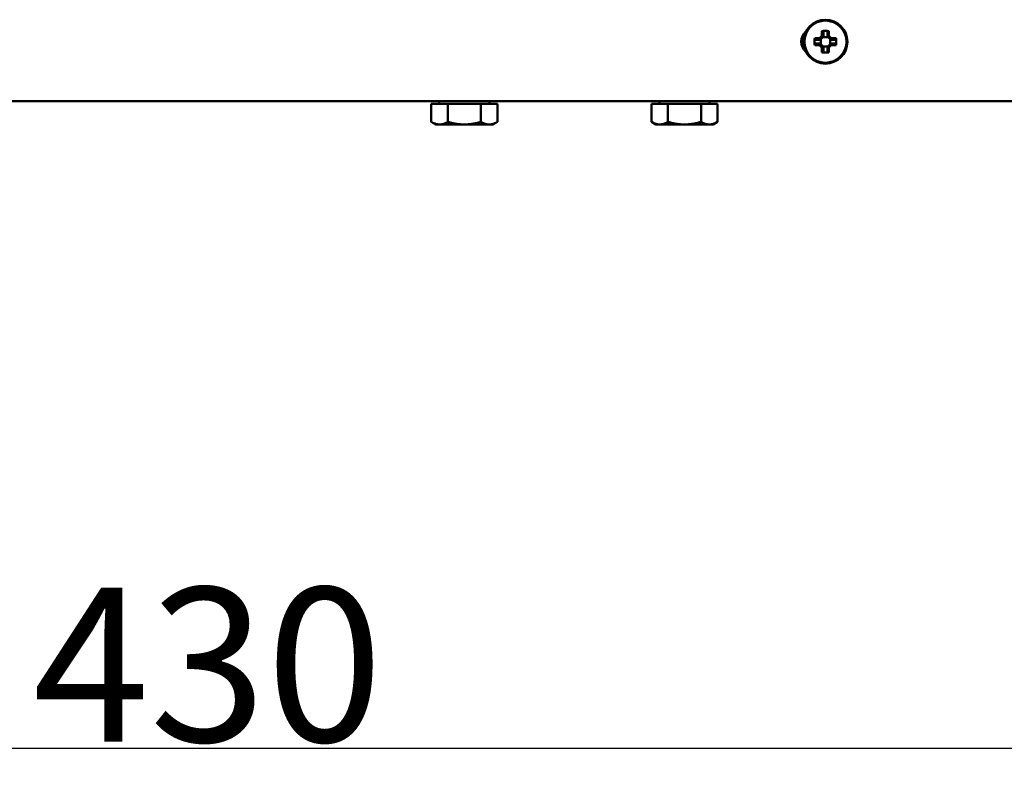
# Model space of a CAD drawing. Units: millimetres. Extents: x 813 to 2656, y 758 to 2440.
# Drawn here: x 1973 to 2197, y 1790 to 1966 of the extents above; entities that cross this region are included whole.
import ezdxf

# ---------------------------------------------------------------- set-up
doc = ezdxf.new("R2010")
doc.units = ezdxf.units.MM
doc.header["$LTSCALE"] = 5
doc.layers.add('A1 contornos visíveis', color=7, linetype='Continuous', lineweight=50)
doc.layers.add('B2 linhas de cota', color=7, linetype='Continuous', lineweight=25)
doc.styles.add('3_5', font='isocpeur.ttf')
doc.dimstyles.new('Siemsen Cota', dxfattribs={"dimscale": 5, "dimtxt": 3.5, "dimasz": 2.5, "dimexe": 2, "dimexo": 1, "dimgap": 0.3, "dimtad": 1, "dimdec": 1, "dimrnd": 1e-08, "dimtxsty": '3_5', "dimcen": 0.09, "dimdle": 10, "dimclrd": 7, "dimclre": 7, "dimclrt": 7, "dimadec": 0, "dimazin": 2, "dimtfac": 0.714286, "dimtmove": 0, "dimatfit": 3, "dimfxl": 1, "dimtolj": 1, "dimtzin": 0, "dimlwd": -1, "dimlwe": -1, "dimarcsym": 0})

# ---------------------------------------------------------------- blocks, each defined once
blk = doc.blocks.new('*D16')
at = {"layer": 'B2 linhas de cota', "color": 7, "transparency": 16777216}
for p, q in [((1795.96, 1895.17), (1795.96, 1790.17)), ((2225.96, 1895.17), (2225.96, 1790.17)), ((1808.46, 1800.17), (2213.46, 1800.17))]:
    blk.add_line(p, q, dxfattribs=at)
for points in [[(1808.46, 1802.25), (1808.46, 1798.09), (1795.96, 1800.17)], [(2213.46, 1802.25), (2213.46, 1798.09), (2225.96, 1800.17)]]:
    blk.add_solid(points, dxfattribs=at)
at = {"layer": 'Defpoints', "color": 0, "transparency": 16777216}
for p in [(1795.96, 1900.17), (2225.96, 1900.17), (2225.96, 1800.17)]:
    blk.add_point(p, dxfattribs=at)
at = {"layer": 'B2 linhas de cota', "color": 7, "transparency": 16777216, "insert": (1975.96, 1836.67), "char_height": 17.5, "attachment_point": 1, "style": '3_5'}
blk.add_mtext('\\A1;{\\H2x;430}', dxfattribs=at)

msp = doc.modelspace()

# ---------------------------------------------------------------- linework, layer by layer
at = {"layer": 'A1 contornos visíveis'}
for p, q in [((2153.538, 1961.465), (2154.625, 1961.465)), ((2154.625, 1961.465), (2155.171, 1962.011)), ((2155.52, 1961.867), (2154.769, 1961.115)), ((2155.171, 1962.011), (2155.171, 1963.097)), ((2156.545, 1961.731), (2155.384, 1961.731)), ((2155.52, 1961.867), (2155.523, 1961.87)), ((2155.523, 1962.928), (2155.523, 1961.87)), ((2156.406, 1961.87), (2156.406, 1962.928)), ((2156.409, 1961.867), (2156.406, 1961.87)), ((2157.161, 1961.115), (2156.409, 1961.867)), ((2156.759, 1963.097), (2156.759, 1962.011)), ((2156.759, 1962.011), (2157.305, 1961.465)), ((2157.305, 1961.465), (2158.391, 1961.465)), ((2154.625, 1959.877), (2153.538, 1959.877)), ((2154.766, 1961.112), (2153.707, 1961.112)), ((2153.707, 1960.229), (2154.766, 1960.229)), ((2155.171, 1959.331), (2154.625, 1959.877)), ((2154.769, 1961.115), (2154.766, 1961.112)), ((2154.769, 1960.226), (2154.766, 1960.229)), ((2154.769, 1960.226), (2155.52, 1959.475)), ((2154.905, 1961.251), (2154.905, 1960.09)), ((2155.171, 1958.244), (2155.171, 1959.331)), ((2155.384, 1959.611), (2156.545, 1959.611)), ((2155.52, 1959.475), (2155.523, 1959.472)), ((2155.523, 1959.472), (2155.523, 1958.413)), ((2156.409, 1959.475), (2156.406, 1959.472)), ((2156.406, 1958.413), (2156.406, 1959.472)), ((2156.409, 1959.475), (2157.161, 1960.226)), ((2157.305, 1959.877), (2156.759, 1959.331)), ((2156.759, 1959.331), (2156.759, 1958.244)), ((2157.025, 1960.09), (2157.025, 1961.251)), ((2157.161, 1961.115), (2157.164, 1961.112)), ((2157.161, 1960.226), (2157.164, 1960.229)), ((2158.223, 1961.112), (2157.164, 1961.112)), ((2157.164, 1960.229), (2158.223, 1960.229)), ((2158.391, 1959.877), (2157.305, 1959.877)), ((1762.122, 1947.171), (2253.808, 1947.171)), ((2066.459, 1946.571), (2070.212, 1946.571)), ((2066.459, 1946.571), (2066.459, 1942.451)), ((2068.265, 1946.571), (2068.265, 1947.171)), ((2070.212, 1946.571), (2077.718, 1946.571)), ((2070.212, 1946.571), (2070.212, 1942.451)), ((2077.718, 1946.571), (2081.47, 1946.571)), ((2077.718, 1946.571), (2077.718, 1942.451)), ((2079.665, 1946.571), (2079.665, 1947.171)), ((2081.47, 1946.571), (2081.47, 1942.451)), ((2116.459, 1946.571), (2120.212, 1946.571)), ((2116.459, 1946.571), (2116.459, 1942.451)), ((2118.265, 1946.571), (2118.265, 1947.171)), ((2120.212, 1946.571), (2127.718, 1946.571)), ((2120.212, 1946.571), (2120.212, 1942.451)), ((2127.718, 1946.571), (2131.47, 1946.571)), ((2127.718, 1946.571), (2127.718, 1942.451)), ((2129.665, 1946.571), (2129.665, 1947.171)), ((2131.47, 1946.571), (2131.47, 1942.451)), ((2067.465, 1941.871), (2066.459, 1942.451)), ((2067.465, 1941.871), (2068.336, 1941.871)), ((2068.336, 1941.871), (2073.965, 1941.871)), ((2073.965, 1941.871), (2079.594, 1941.871)), ((2079.594, 1941.871), (2080.465, 1941.871)), ((2080.465, 1941.871), (2081.47, 1942.451)), ((2117.465, 1941.871), (2116.459, 1942.451)), ((2117.465, 1941.871), (2118.336, 1941.871)), ((2118.336, 1941.871), (2123.965, 1941.871)), ((2123.965, 1941.871), (2129.594, 1941.871)), ((2129.594, 1941.871), (2130.465, 1941.871)), ((2130.465, 1941.871), (2131.47, 1942.451))]:
    msp.add_line(p, q, dxfattribs=at)
for radius in [5, 4.781]:
    msp.add_circle((2155.965, 1960.671), radius, dxfattribs=at)
msp.add_arc((2153.465, 1960.671), 3, 130.5416, 229.4584, dxfattribs=at)
for centre, major_axis in [((2157.703, 1960.671), (0, -8.371)), ((2155.965, 1958.933), (-8.371, 0)), ((2154.227, 1960.671), (0, 8.371)), ((2155.965, 1962.408), (8.371, 0))]:
    msp.add_ellipse(centre, major_axis=major_axis, ratio=0.4997225, start_param=4.6174101, end_param=4.8073679, dxfattribs=at)
for points, weights in [([(2153.707, 1961.112), (2153.624, 1961.285), (2153.538, 1961.465)], [1, 1.00020179628, 1]), ([(2155.171, 1963.097), (2155.351, 1963.011), (2155.523, 1962.928)], [1, 1.00020179627, 1]), ([(2156.406, 1962.928), (2156.579, 1963.011), (2156.759, 1963.097)], [1, 1.00020179627, 1]), ([(2158.391, 1961.465), (2158.305, 1961.285), (2158.223, 1961.112)], [1, 1.00020179626, 1]), ([(2153.538, 1959.877), (2153.624, 1960.057), (2153.707, 1960.229)], [1, 1.00020179624, 1]), ([(2158.223, 1960.229), (2158.305, 1960.057), (2158.391, 1959.877)], [1, 1.00020179625, 1]), ([(2155.523, 1958.413), (2155.351, 1958.33), (2155.171, 1958.244)], [1, 1.00020179627, 1]), ([(2156.759, 1958.244), (2156.579, 1958.33), (2156.406, 1958.413)], [1, 1.00020179623, 1]), ([(2066.459, 1942.451), (2067.465, 1941.871), (2068.336, 1941.871)], [1, 1.0379548493, 1]), ([(2068.336, 1941.871), (2069.206, 1941.871), (2070.212, 1942.451)], [1, 1.0379548493, 1]), ([(2070.212, 1942.451), (2072.223, 1941.871), (2073.965, 1941.871)], [1, 1.0379548493, 1]), ([(2073.965, 1941.871), (2075.706, 1941.871), (2077.718, 1942.451)], [1, 1.0379548493, 1]), ([(2077.718, 1942.451), (2078.723, 1941.871), (2079.594, 1941.871)], [1, 1.0379548493, 1]), ([(2079.594, 1941.871), (2080.465, 1941.871), (2081.47, 1942.451)], [1, 1.0379548493, 1]), ([(2116.459, 1942.451), (2117.465, 1941.871), (2118.336, 1941.871)], [1, 1.0379548493, 1]), ([(2118.336, 1941.871), (2119.206, 1941.871), (2120.212, 1942.451)], [1, 1.0379548493, 1]), ([(2120.212, 1942.451), (2122.223, 1941.871), (2123.965, 1941.871)], [1, 1.0379548493, 1]), ([(2123.965, 1941.871), (2125.706, 1941.871), (2127.718, 1942.451)], [1, 1.0379548493, 1]), ([(2127.718, 1942.451), (2128.723, 1941.871), (2129.594, 1941.871)], [1, 1.0379548493, 1]), ([(2129.594, 1941.871), (2130.465, 1941.871), (2131.47, 1942.451)], [1, 1.0379548493, 1])]:
    msp.add_rational_spline(points, weights, degree=2, dxfattribs=at)
for points in [[(2154.625, 1961.465), (2154.673, 1961.348), (2154.721, 1961.232), (2154.769, 1961.115)], [(2155.171, 1962.011), (2155.287, 1961.962), (2155.404, 1961.914), (2155.52, 1961.867)], [(2156.759, 1962.011), (2156.642, 1961.962), (2156.526, 1961.914), (2156.409, 1961.867)], [(2157.305, 1961.465), (2157.256, 1961.348), (2157.208, 1961.232), (2157.161, 1961.115)], [(2154.625, 1959.877), (2154.673, 1959.993), (2154.721, 1960.11), (2154.769, 1960.226)], [(2155.171, 1959.331), (2155.287, 1959.379), (2155.404, 1959.427), (2155.52, 1959.475)], [(2156.759, 1959.331), (2156.642, 1959.379), (2156.526, 1959.427), (2156.409, 1959.475)], [(2157.305, 1959.877), (2157.256, 1959.993), (2157.208, 1960.11), (2157.161, 1960.226)]]:
    msp.add_open_spline(points, degree=3, dxfattribs=at)

# ---------------------------------------------------------------- dimensions: what is measured, and where the dimension line sits
at = {"layer": 'B2 linhas de cota', "color": 7}
dim = msp.add_linear_dim(base=(2225.965, 1800.171), p1=(1795.965, 1900.171), p2=(2225.965, 1900.171), angle=180, text='{\\H2x;<>}', dimstyle='Siemsen Cota', override={"dimgap": 0.3, "dimdec": 1, "dimtol": 0, "dimlim": 0, "dimtp": 0, "dimtm": 0, "dimtdec": 2, "dimtofl": 0, "dimatfit": 1}, dxfattribs=at)
dim.commit()
dim.dimension.update_dxf_attribs({"geometry": '*D16', "text_midpoint": (2010.965, 1800.171), "dimtype": 160})

doc.saveas('drawing.dxf')
